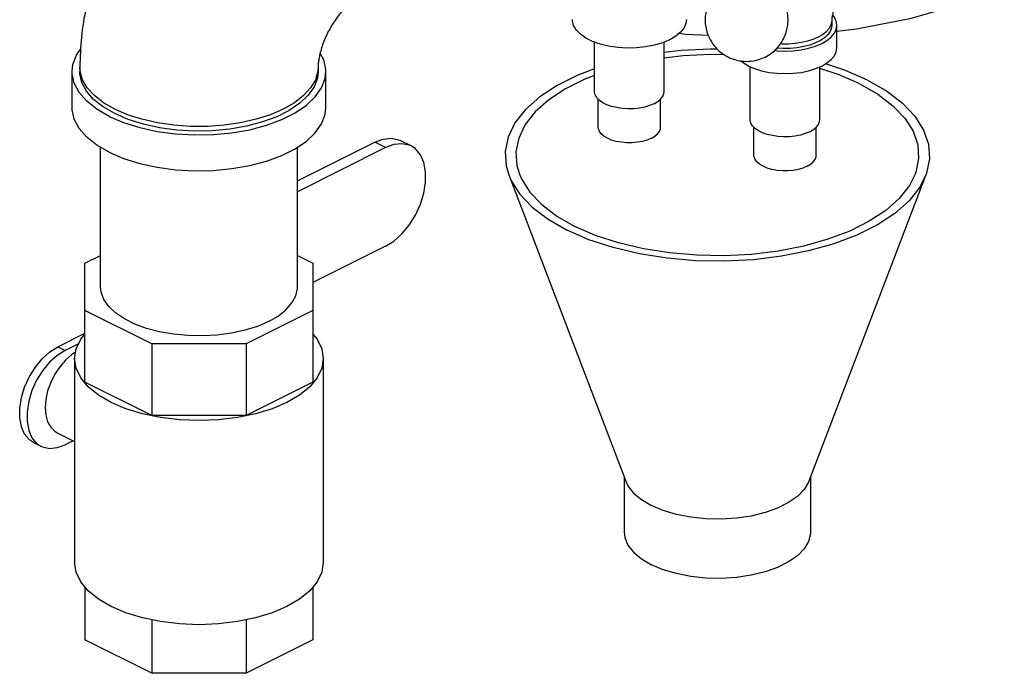
# Model space of a CAD drawing. Units: inches. Extents: x -22 to 146, y -14 to 115.
# Drawn here: x 116 to 128, y 72 to 80 of the extents above; entities that cross this region are included whole.
import ezdxf

# ---------------------------------------------------------------- set-up
doc = ezdxf.new("R2010")
doc.units = ezdxf.units.IN
doc.header["$MEASUREMENT"] = 0

msp = doc.modelspace()

# ---------------------------------------------------------------- linework, layer by layer
at = {"color": 7, "linetype": 'Continuous'}
for p, q in [((125.509, 79.886), (125.509, 79.832)), ((125.571, 79.561), (125.571, 79.832)), ((122.648, 79.034), (122.648, 79.629)), ((123.488, 79.034), (123.488, 79.629)), ((116.344, 78.841), (116.344, 79.274)), ((116.441, 79.277), (116.438, 79.328)), ((116.438, 79.328), (116.438, 79.274)), ((116.471, 79.175), (116.441, 79.277)), ((119.313, 79.328), (119.313, 79.274)), ((119.407, 78.841), (119.407, 79.274)), ((124.526, 78.695), (124.526, 79.331)), ((125.366, 78.695), (125.366, 79.331)), ((122.693, 78.601), (122.693, 78.941)), ((123.443, 78.601), (123.443, 78.939)), ((124.571, 78.262), (124.571, 78.602)), ((125.321, 78.262), (125.321, 78.601)), ((119.063, 77.954), (119.995, 78.421)), ((120.126, 78.355), (119.995, 78.421)), ((120.434, 78.375), (120.303, 78.44)), ((116.688, 76.676), (116.688, 78.361)), ((119.063, 76.676), (119.063, 78.36)), ((120.126, 78.355), (119.063, 77.823)), ((121.612, 78.025), (123.024, 74.328)), ((126.646, 78.025), (125.234, 74.328)), ((120.126, 77.164), (119.25, 76.726)), ((116.5, 76.961), (116.688, 77.054)), ((119.063, 77.054), (119.25, 76.961)), ((116.5, 75.525), (116.5, 76.961)), ((119.25, 76.961), (119.25, 75.525)), ((117.306, 75.988), (116.5, 76.391)), ((119.25, 76.391), (118.445, 75.988)), ((116.174, 75.951), (116.5, 76.114)), ((116.077, 75.891), (116.174, 75.951)), ((116.174, 75.951), (116.262, 75.907)), ((116.422, 75.987), (116.262, 75.907)), ((118.445, 75.988), (117.306, 75.988)), ((117.306, 75.988), (117.306, 75.122)), ((118.445, 75.988), (118.445, 75.122)), ((116.375, 75.81), (116.375, 73.347)), ((119.375, 75.81), (119.375, 73.347)), ((117.306, 75.122), (116.5, 75.525)), ((119.25, 75.525), (118.445, 75.122)), ((118.445, 75.122), (117.306, 75.122)), ((116.165, 74.913), (116.375, 74.808)), ((115.88, 74.796), (115.969, 74.752)), ((116.356, 74.817), (116.262, 74.77)), ((123.004, 74.38), (123.004, 73.718)), ((125.254, 74.38), (125.254, 73.718)), ((116.5, 73.053), (116.5, 72.413)), ((119.25, 73.053), (119.25, 72.413)), ((117.306, 72.656), (117.306, 72.01)), ((118.445, 72.656), (118.445, 72.01)), ((117.306, 72.01), (116.5, 72.413)), ((119.25, 72.413), (118.445, 72.01)), ((118.445, 72.01), (117.306, 72.01))]:
    msp.add_line(p, q, dxfattribs=at)
for points in [[(127.591, 80.302), (127.052, 80.084), (126.452, 79.911), (125.806, 79.785), (125.571, 79.759)], [(125.571, 79.832), (125.564, 79.881), (125.541, 79.929), (125.517, 79.957)], [(123.554, 79.657), (123.468, 79.62), (123.37, 79.591), (123.264, 79.57), (123.153, 79.559), (123.04, 79.556), (122.927, 79.563), (122.818, 79.579), (122.716, 79.604), (122.624, 79.637), (122.543, 79.678), (122.477, 79.724), (122.428, 79.775), (122.395, 79.829), (122.381, 79.885), (122.381, 79.9)], [(123.756, 79.9), (123.75, 79.857), (123.727, 79.802), (123.686, 79.749), (123.628, 79.7), (123.554, 79.657)], [(124.817, 79.527), (124.849, 79.523), (124.946, 79.519), (125.044, 79.523), (125.139, 79.535), (125.23, 79.554), (125.314, 79.579), (125.388, 79.611), (125.452, 79.648), (125.503, 79.69), (125.541, 79.735), (125.564, 79.783), (125.571, 79.832)], [(125.509, 79.832), (125.505, 79.801), (125.49, 79.759), (125.462, 79.72), (125.423, 79.682), (125.373, 79.649), (125.313, 79.619), (125.246, 79.594), (125.171, 79.574), (125.092, 79.56), (125.009, 79.553), (124.925, 79.551), (124.848, 79.555)], [(125.509, 79.886), (125.507, 79.866), (125.496, 79.826), (125.473, 79.788), (125.44, 79.751), (125.397, 79.718), (125.344, 79.687), (125.283, 79.661), (125.216, 79.639), (125.143, 79.623), (125.066, 79.611), (124.986, 79.606), (124.906, 79.606), (124.889, 79.607)], [(124.02, 79.709), (123.748, 79.721), (123.665, 79.732)], [(116.344, 79.274), (116.354, 79.36), (116.396, 79.472), (116.45, 79.549)], [(119.407, 79.274), (119.405, 79.303), (119.38, 79.416), (119.337, 79.496)], [(124.129, 79.544), (124.041, 79.545), (123.693, 79.528), (123.488, 79.503)], [(124.212, 79.477), (124.046, 79.48), (123.716, 79.463), (123.488, 79.435)], [(124.504, 79.34), (124.579, 79.309), (124.663, 79.283), (124.753, 79.264), (124.849, 79.253), (124.946, 79.249), (125.044, 79.253), (125.139, 79.264), (125.23, 79.283), (125.314, 79.309), (125.388, 79.34), (125.452, 79.378), (125.503, 79.419), (125.541, 79.465), (125.564, 79.512), (125.571, 79.561)], [(124.504, 79.34), (124.441, 79.378), (124.41, 79.403)], [(125.941, 79.171), (125.677, 79.286), (125.432, 79.366)], [(116.793, 78.733), (116.643, 78.819), (116.521, 78.916), (116.43, 79.021), (116.371, 79.132), (116.345, 79.245), (116.344, 79.274)], [(116.859, 78.766), (116.719, 78.847), (116.604, 78.938), (116.518, 79.037), (116.463, 79.14), (116.439, 79.247), (116.438, 79.274)], [(116.793, 78.733), (116.966, 78.658), (117.16, 78.597), (117.37, 78.551), (117.591, 78.522), (117.818, 78.509), (118.047, 78.513), (118.272, 78.535), (118.488, 78.572), (118.69, 78.626), (118.874, 78.694), (119.036, 78.775), (119.172, 78.867), (119.279, 78.968), (119.354, 79.076), (119.397, 79.188), (119.407, 79.274)], [(119.313, 79.328), (119.309, 79.277), (119.28, 79.175), (119.222, 79.077), (119.137, 78.984), (119.026, 78.897), (118.892, 78.82), (118.737, 78.753), (118.564, 78.697), (118.378, 78.655), (118.181, 78.626), (117.978, 78.611), (117.773, 78.611), (117.57, 78.626), (117.373, 78.655), (117.186, 78.697), (117.014, 78.753), (116.859, 78.82)], [(119.313, 79.274), (119.304, 79.194), (119.264, 79.088), (119.193, 78.987), (119.092, 78.892), (118.965, 78.805), (118.813, 78.729), (118.64, 78.665), (118.45, 78.615), (118.247, 78.58), (118.036, 78.56), (117.822, 78.556), (117.608, 78.568), (117.4, 78.596), (117.204, 78.639), (117.022, 78.696), (116.859, 78.766)], [(122.648, 79.308), (122.445, 79.231), (122.197, 79.107), (121.986, 78.968), (121.815, 78.815), (121.686, 78.653), (121.604, 78.483), (121.568, 78.309), (121.58, 78.134), (121.612, 78.025)], [(125.848, 79.124), (125.598, 79.233), (125.366, 79.309)], [(116.859, 78.82), (116.724, 78.897), (116.614, 78.984), (116.528, 79.077), (116.471, 79.175)], [(122.648, 79.225), (122.531, 79.181), (122.296, 79.064), (122.096, 78.932), (121.933, 78.787), (121.812, 78.633), (121.733, 78.471), (121.699, 78.306), (121.71, 78.141), (121.741, 78.037)], [(125.848, 79.124), (126.066, 78.999), (126.248, 78.861), (126.39, 78.711), (126.491, 78.553), (126.547, 78.389), (126.558, 78.223), (126.524, 78.058), (126.517, 78.037)], [(125.941, 79.171), (126.171, 79.039), (126.362, 78.893), (126.513, 78.735), (126.618, 78.568), (126.678, 78.396), (126.69, 78.221), (126.654, 78.047), (126.646, 78.025)], [(123.365, 78.885), (123.312, 78.863), (123.253, 78.845), (123.188, 78.832), (123.12, 78.825), (123.051, 78.824), (122.982, 78.828), (122.915, 78.838), (122.853, 78.853), (122.797, 78.873), (122.748, 78.898), (122.707, 78.926), (122.677, 78.957), (122.657, 78.991), (122.648, 79.025), (122.648, 79.034)], [(123.365, 78.885), (123.41, 78.912), (123.445, 78.941), (123.471, 78.974), (123.485, 79.008), (123.488, 79.034)], [(116.793, 78.3), (116.643, 78.386), (116.521, 78.483), (116.43, 78.588), (116.371, 78.699), (116.345, 78.812), (116.344, 78.841)], [(116.793, 78.3), (116.966, 78.225), (117.16, 78.164), (117.37, 78.118), (117.591, 78.089), (117.818, 78.076), (118.047, 78.08), (118.272, 78.102), (118.488, 78.139), (118.69, 78.193), (118.874, 78.261), (119.036, 78.342), (119.172, 78.434), (119.279, 78.535), (119.354, 78.643), (119.397, 78.755), (119.407, 78.841)], [(125.243, 78.547), (125.19, 78.524), (125.131, 78.507), (125.066, 78.494), (124.998, 78.487), (124.929, 78.486), (124.86, 78.49), (124.794, 78.5), (124.731, 78.515), (124.675, 78.535), (124.626, 78.56), (124.586, 78.588), (124.555, 78.619), (124.535, 78.652), (124.527, 78.687), (124.526, 78.695)], [(125.243, 78.547), (125.288, 78.573), (125.324, 78.603), (125.349, 78.635), (125.363, 78.669), (125.366, 78.695)], [(123.333, 78.468), (123.283, 78.447), (123.227, 78.431), (123.165, 78.42), (123.101, 78.414), (123.035, 78.414), (122.971, 78.42), (122.91, 78.431), (122.853, 78.447), (122.803, 78.468), (122.761, 78.493), (122.728, 78.521), (122.706, 78.552), (122.695, 78.584), (122.693, 78.601)], [(123.333, 78.468), (123.375, 78.493), (123.408, 78.521), (123.43, 78.552), (123.442, 78.584), (123.443, 78.601)], [(119.995, 78.421), (120.096, 78.458), (120.193, 78.468), (120.281, 78.45), (120.303, 78.44)], [(120.434, 78.375), (120.412, 78.384), (120.324, 78.403), (120.227, 78.393), (120.126, 78.355)], [(120.126, 77.164), (120.227, 77.228), (120.324, 77.315), (120.412, 77.421), (120.487, 77.542), (120.547, 77.673), (120.588, 77.807), (120.61, 77.939), (120.61, 78.064), (120.588, 78.175), (120.547, 78.268), (120.487, 78.339), (120.434, 78.375)], [(125.212, 78.13), (125.161, 78.109), (125.105, 78.092), (125.043, 78.081), (124.979, 78.076), (124.914, 78.076), (124.849, 78.081), (124.788, 78.092), (124.731, 78.109), (124.681, 78.13), (124.639, 78.155), (124.606, 78.183), (124.584, 78.214), (124.573, 78.246), (124.571, 78.262)], [(125.212, 78.13), (125.254, 78.155), (125.286, 78.183), (125.309, 78.214), (125.32, 78.246), (125.321, 78.262)], [(121.612, 78.025), (121.639, 77.962), (121.745, 77.795), (121.895, 77.637), (122.087, 77.491), (122.317, 77.359)], [(121.741, 78.037), (121.767, 77.977), (121.867, 77.819), (122.01, 77.669), (122.192, 77.53), (122.41, 77.405)], [(126.646, 78.025), (126.571, 77.877), (126.443, 77.715), (126.271, 77.562), (126.06, 77.423), (125.813, 77.299), (125.534, 77.194), (125.229, 77.108), (124.904, 77.044), (124.564, 77.002), (124.216, 76.984), (123.867, 76.99), (123.522, 77.02), (123.189, 77.073), (122.873, 77.148), (122.58, 77.244), (122.317, 77.359)], [(126.517, 78.037), (126.446, 77.897), (126.324, 77.743), (126.162, 77.598), (125.961, 77.466), (125.726, 77.349), (125.462, 77.249), (125.173, 77.167), (124.864, 77.106), (124.542, 77.067), (124.212, 77.05), (123.88, 77.056), (123.553, 77.084), (123.237, 77.134), (122.937, 77.205), (122.66, 77.296), (122.41, 77.405)], [(118.715, 76.256), (118.58, 76.198), (118.43, 76.151), (118.267, 76.116), (118.096, 76.093), (117.92, 76.083), (117.742, 76.086), (117.568, 76.102), (117.4, 76.132), (117.243, 76.173), (117.101, 76.226), (116.975, 76.289), (116.87, 76.36), (116.787, 76.439), (116.728, 76.522), (116.695, 76.609), (116.688, 76.676)], [(118.715, 76.256), (118.831, 76.323), (118.925, 76.399), (118.996, 76.48), (119.042, 76.566), (119.062, 76.654), (119.063, 76.676)], [(116.375, 75.81), (116.394, 75.927), (116.449, 76.042), (116.5, 76.104)], [(119.25, 76.104), (119.302, 76.042), (119.357, 75.927), (119.375, 75.81)], [(116.262, 75.907), (116.166, 75.846), (116.073, 75.764), (115.989, 75.662), (115.917, 75.547), (115.86, 75.422), (115.821, 75.294), (115.801, 75.167), (115.801, 75.049), (115.821, 74.942), (115.86, 74.854)], [(115.88, 74.796), (115.829, 74.83), (115.772, 74.898), (115.733, 74.986), (115.712, 75.093), (115.712, 75.211), (115.733, 75.338), (115.772, 75.466), (115.829, 75.591), (115.901, 75.706), (115.985, 75.808), (116.077, 75.891)], [(116.387, 75.885), (116.339, 75.855), (116.265, 75.79), (116.196, 75.711), (116.136, 75.62), (116.086, 75.521), (116.049, 75.419), (116.027, 75.316), (116.019, 75.217)], [(116.539, 75.469), (116.449, 75.578), (116.394, 75.693), (116.375, 75.81)], [(119.375, 75.81), (119.357, 75.693), (119.302, 75.578)], [(119.302, 75.578), (119.212, 75.469), (119.089, 75.369), (118.936, 75.28), (118.757, 75.203), (118.556, 75.142), (118.339, 75.097), (118.11, 75.069), (117.875, 75.06), (117.641, 75.069), (117.412, 75.097), (117.194, 75.142), (116.994, 75.203), (116.815, 75.28)], [(116.815, 75.28), (116.662, 75.369), (116.539, 75.469)], [(116.019, 75.217), (116.027, 75.126), (116.049, 75.046), (116.086, 74.98), (116.136, 74.931), (116.165, 74.913)], [(115.86, 74.854), (115.917, 74.786), (115.969, 74.752)], [(115.969, 74.752), (115.989, 74.743), (116.073, 74.725), (116.166, 74.735), (116.262, 74.77)], [(123.024, 74.328), (123.051, 74.273), (123.118, 74.186), (123.213, 74.107), (123.333, 74.036)], [(125.234, 74.328), (125.23, 74.318), (125.177, 74.229), (125.095, 74.146), (124.987, 74.07), (124.856, 74.004), (124.705, 73.95), (124.538, 73.909), (124.36, 73.883), (124.175, 73.871), (123.99, 73.875), (123.808, 73.894), (123.635, 73.928), (123.475, 73.976), (123.333, 74.036)], [(123.004, 73.718), (123.012, 73.649), (123.051, 73.558), (123.118, 73.471), (123.213, 73.391), (123.333, 73.321)], [(125.254, 73.718), (125.253, 73.695), (125.23, 73.603), (125.177, 73.514), (125.095, 73.43), (124.987, 73.355), (124.856, 73.289), (124.705, 73.235), (124.538, 73.194), (124.36, 73.168), (124.175, 73.156), (123.99, 73.16), (123.808, 73.179), (123.635, 73.213), (123.475, 73.261), (123.333, 73.321)], [(116.539, 73.007), (116.449, 73.115), (116.394, 73.23), (116.375, 73.347)], [(119.375, 73.347), (119.357, 73.23), (119.302, 73.115)], [(119.302, 73.115), (119.212, 73.007), (119.089, 72.906), (118.936, 72.817), (118.757, 72.74), (118.556, 72.679)], [(116.815, 72.817), (116.662, 72.906), (116.539, 73.007)], [(117.412, 72.634), (117.194, 72.679), (116.994, 72.74), (116.815, 72.817)], [(118.556, 72.679), (118.339, 72.634), (118.11, 72.606), (117.875, 72.597), (117.641, 72.606), (117.412, 72.634)]]:
    msp.add_lwpolyline(points, dxfattribs=at)
for points in [[(117.916, 82.348), (117.833, 82.281), (117.557, 82.024), (117.306, 81.736), (117.084, 81.425), (116.893, 81.096), (116.734, 80.756), (116.607, 80.404), (116.514, 80.046), (116.457, 79.69), (116.438, 79.328)], [(124.259, 80.343), (124.18, 80.294), (124.118, 80.239), (124.07, 80.179), (124.028, 80.105), (124, 80.027), (123.986, 79.96), (123.982, 79.892), (123.989, 79.815), (124.009, 79.734), (124.037, 79.669), (124.08, 79.599), (124.135, 79.536), (124.202, 79.482), (124.284, 79.437), (124.394, 79.404), (124.51, 79.397), (124.616, 79.414), (124.706, 79.449)], [(124.706, 79.449), (124.785, 79.498), (124.846, 79.553), (124.894, 79.613), (124.936, 79.687), (124.965, 79.765), (124.978, 79.833), (124.982, 79.901), (124.976, 79.978), (124.955, 80.058), (124.928, 80.123), (124.884, 80.194), (124.829, 80.256), (124.762, 80.31), (124.68, 80.355), (124.571, 80.388), (124.455, 80.395), (124.349, 80.378), (124.259, 80.343)], [(125.728, 80.298), (125.721, 80.293), (125.707, 80.284), (125.689, 80.269), (125.666, 80.246), (125.64, 80.217), (125.615, 80.183), (125.59, 80.144), (125.567, 80.102), (125.548, 80.058), (125.532, 80.015), (125.521, 79.975), (125.514, 79.939), (125.51, 79.909), (125.509, 79.886)], [(119.711, 80.1), (119.709, 80.099), (119.693, 80.088), (119.666, 80.066), (119.628, 80.029), (119.583, 79.98), (119.537, 79.92), (119.49, 79.851), (119.446, 79.775), (119.407, 79.695), (119.374, 79.616), (119.349, 79.54), (119.331, 79.47), (119.32, 79.411), (119.314, 79.363), (119.313, 79.328)]]:
    msp.add_spline(points, degree=3, dxfattribs=at)

doc.saveas('drawing.dxf')
